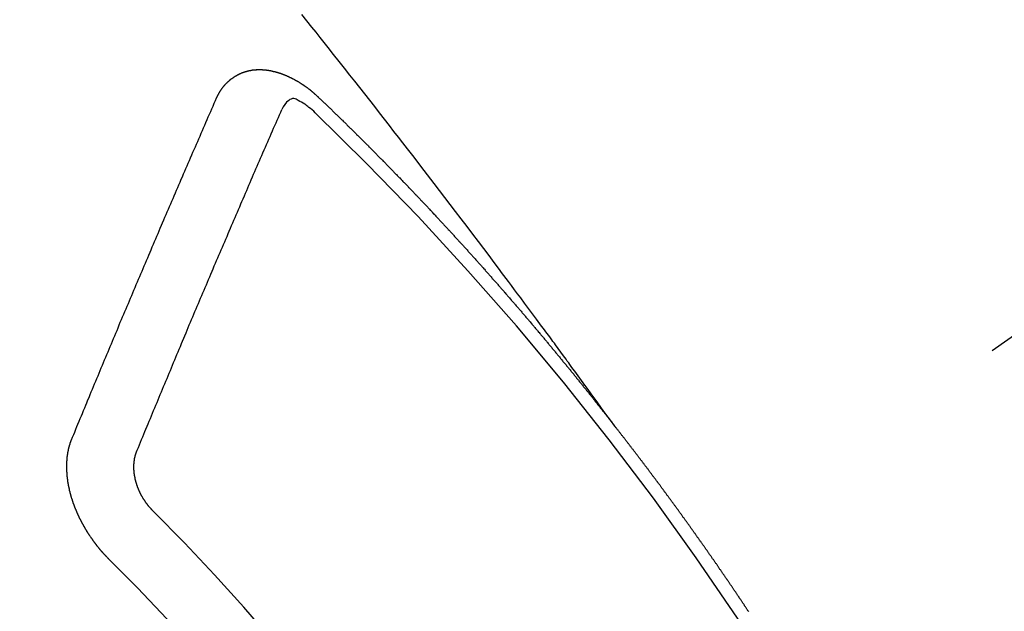
# Model space of a CAD drawing. Extents: x 0 to 26473, y -13 to 8857.
# Drawn here: x 3001 to 3011, y 6787 to 6793 of the extents above; entities that cross this region are included whole.
import ezdxf

# ---------------------------------------------------------------- set-up
doc = ezdxf.new("R2010")
doc.units = 0
doc.header["$LTSCALE"] = 50
doc.header["$MEASUREMENT"] = 0
doc.linetypes.add('CENTER2', pattern=[1.125, 0.75, -0.125, 0.125, -0.125])
doc.linetypes.add('HIDDEN', pattern=[0.375, 0.25, -0.125])
doc.layers.add('150-機器', color=8, linetype='CONTINUOUS')

# ---------------------------------------------------------------- blocks, each defined once
blk = doc.blocks.new('F402_H')
at = {"layer": '150-機器', "color": 13, "linetype": 'CENTER2'}
blk.add_line((0, 0), (-244.018, -170.863), dxfattribs=at)
at = {"layer": '150-機器', "color": 13, "linetype": 'HIDDEN'}
for points in [[(-218.921, -151.343), (-218.966, -151.28), (-219.012, -151.217), (-219.058, -151.155), (-219.103, -151.092), (-219.135, -151.049), (-219.166, -151.007), (-219.197, -150.964), (-219.228, -150.921), (-219.246, -150.896), (-219.264, -150.872), (-219.282, -150.847), (-219.299, -150.823), (-219.317, -150.798), (-219.335, -150.774), (-219.353, -150.749), (-219.37, -150.725), (-219.384, -150.707), (-219.397, -150.688), (-219.411, -150.67), (-219.424, -150.652), (-219.451, -150.615), (-219.478, -150.578), (-219.505, -150.541), (-219.532, -150.504), (-219.545, -150.486), (-219.559, -150.468), (-219.572, -150.45), (-219.586, -150.431), (-219.603, -150.407), (-219.621, -150.383), (-219.639, -150.358), (-219.657, -150.334), (-219.676, -150.31), (-219.694, -150.285), (-219.712, -150.261), (-219.73, -150.237), (-219.771, -150.182), (-219.811, -150.127), (-219.852, -150.072), (-219.892, -150.018), (-219.924, -149.975), (-219.956, -149.933), (-219.988, -149.891), (-220.019, -149.848), (-220.042, -149.817), (-220.066, -149.786), (-220.089, -149.755), (-220.112, -149.723), (-220.165, -149.652), (-220.219, -149.58), (-220.274, -149.509), (-220.328, -149.437), (-220.387, -149.359), (-220.446, -149.281), (-220.506, -149.202), (-220.565, -149.124), (-220.62, -149.052), (-220.675, -148.98), (-220.73, -148.908), (-220.785, -148.836), (-220.854, -148.746), (-220.923, -148.656), (-220.992, -148.566), (-221.061, -148.477), (-221.108, -148.417), (-221.154, -148.358), (-221.2, -148.298), (-221.246, -148.239), (-221.297, -148.173), (-221.348, -148.108), (-221.399, -148.042), (-221.45, -147.977), (-221.501, -147.912), (-221.552, -147.846), (-221.604, -147.781), (-221.655, -147.716), (-221.711, -147.645), (-221.767, -147.575), (-221.823, -147.504), (-221.878, -147.433), (-221.92, -147.38), (-221.962, -147.327), (-222.004, -147.274), (-222.047, -147.221), (-222.098, -147.156), (-222.15, -147.092)], [(-223.03, -147.952), (-223.029, -147.95), (-223.028, -147.948), (-223.027, -147.946), (-223.026, -147.943), (-223.024, -147.941), (-223.023, -147.939), (-223.022, -147.937), (-223.021, -147.935), (-223.021, -147.932), (-223.02, -147.93), (-223.018, -147.928), (-223.017, -147.926), (-223.016, -147.924), (-223.014, -147.922), (-223.014, -147.919), (-223.013, -147.917), (-223.012, -147.915), (-223.01, -147.913), (-223.009, -147.911), (-223.008, -147.909), (-223.007, -147.907), (-223.006, -147.905), (-223.005, -147.903), (-223.003, -147.9), (-223.002, -147.897), (-223.001, -147.895), (-223, -147.893), (-222.999, -147.892), (-222.997, -147.889), (-222.996, -147.887), (-222.995, -147.885), (-222.994, -147.883), (-222.992, -147.882), (-222.991, -147.88), (-222.989, -147.877), (-222.988, -147.876), (-222.987, -147.874), (-222.986, -147.872), (-222.984, -147.869), (-222.983, -147.867), (-222.982, -147.866), (-222.981, -147.864), (-222.98, -147.862), (-222.978, -147.859), (-222.977, -147.858), (-222.975, -147.856), (-222.974, -147.854), (-222.973, -147.852), (-222.971, -147.85), (-222.969, -147.849), (-222.968, -147.847), (-222.967, -147.845), (-222.965, -147.842), (-222.964, -147.841), (-222.963, -147.839), (-222.962, -147.837), (-222.959, -147.836), (-222.958, -147.834), (-222.956, -147.832), (-222.955, -147.83), (-222.954, -147.828), (-222.952, -147.827), (-222.951, -147.825), (-222.949, -147.824), (-222.947, -147.821), (-222.946, -147.819), (-222.945, -147.818), (-222.944, -147.816), (-222.941, -147.814), (-222.94, -147.812), (-222.938, -147.811), (-222.937, -147.809), (-222.935, -147.808), (-222.934, -147.806), (-222.932, -147.804), (-222.931, -147.803), (-222.929, -147.801), (-222.927, -147.8), (-222.926, -147.798), (-222.924, -147.797), (-222.922, -147.794), (-222.921, -147.793), (-222.919, -147.792), (-222.918, -147.79), (-222.916, -147.788), (-222.914, -147.787), (-222.913, -147.785), (-222.911, -147.784), (-222.909, -147.782), (-222.908, -147.78), (-222.906, -147.779), (-222.905, -147.778), (-222.902, -147.776), (-222.901, -147.774), (-222.899, -147.773), (-222.898, -147.772), (-222.895, -147.77), (-222.894, -147.768), (-222.893, -147.767), (-222.891, -147.766), (-222.889, -147.764), (-222.887, -147.763), (-222.885, -147.762), (-222.884, -147.76), (-222.882, -147.758), (-222.88, -147.757), (-222.879, -147.756), (-222.877, -147.755), (-222.874, -147.753), (-222.873, -147.752), (-222.871, -147.751), (-222.869, -147.749), (-222.867, -147.748), (-222.865, -147.747), (-222.864, -147.746), (-222.861, -147.744), (-222.86, -147.743), (-222.858, -147.742), (-222.856, -147.741), (-222.854, -147.739), (-222.852, -147.738), (-222.851, -147.737), (-222.849, -147.735), (-222.847, -147.734), (-222.845, -147.732), (-222.843, -147.731), (-222.842, -147.73), (-222.839, -147.729), (-222.837, -147.728), (-222.835, -147.727), (-222.834, -147.726), (-222.831, -147.724), (-222.83, -147.723), (-222.828, -147.723), (-222.826, -147.722), (-222.823, -147.72), (-222.822, -147.719), (-222.82, -147.718), (-222.818, -147.717), (-222.816, -147.715), (-222.814, -147.714), (-222.812, -147.713), (-222.81, -147.713), (-222.808, -147.711), (-222.806, -147.71), (-222.804, -147.71), (-222.802, -147.709), (-222.8, -147.707), (-222.797, -147.707), (-222.796, -147.705), (-222.794, -147.705), (-222.791, -147.703), (-222.79, -147.702), (-222.787, -147.702), (-222.786, -147.701), (-222.783, -147.7), (-222.781, -147.699), (-222.779, -147.698), (-222.777, -147.697), (-222.776, -147.696), (-222.773, -147.695), (-222.771, -147.694), (-222.769, -147.694), (-222.767, -147.693), (-222.765, -147.692), (-222.762, -147.691), (-222.76, -147.69), (-222.758, -147.69), (-222.756, -147.689), (-222.753, -147.688), (-222.752, -147.687), (-222.75, -147.686), (-222.747, -147.686), (-222.746, -147.685), (-222.743, -147.684), (-222.74, -147.684), (-222.739, -147.682), (-222.737, -147.682), (-222.734, -147.682), (-222.732, -147.68), (-222.73, -147.68), (-222.728, -147.679), (-222.725, -147.679), (-222.724, -147.678), (-222.721, -147.678), (-222.718, -147.677), (-222.716, -147.676), (-222.715, -147.675), (-222.712, -147.675), (-222.71, -147.675), (-222.707, -147.674), (-222.705, -147.673), (-222.703, -147.673), (-222.701, -147.672), (-222.699, -147.672), (-222.697, -147.671), (-222.694, -147.67), (-222.691, -147.67), (-222.689, -147.67), (-222.687, -147.669), (-222.685, -147.669), (-222.683, -147.669), (-222.68, -147.668), (-222.677, -147.668), (-222.675, -147.667), (-222.673, -147.667), (-222.671, -147.667), (-222.669, -147.666), (-222.666, -147.666), (-222.664, -147.666), (-222.662, -147.665), (-222.659, -147.664), (-222.657, -147.664), (-222.655, -147.664), (-222.652, -147.663), (-222.65, -147.663), (-222.648, -147.663), (-222.645, -147.663), (-222.643, -147.663), (-222.641, -147.663), (-222.639, -147.662), (-222.636, -147.661), (-222.633, -147.661), (-222.631, -147.661), (-222.628, -147.661), (-222.626, -147.661), (-222.624, -147.66), (-222.621, -147.661), (-222.619, -147.661), (-222.617, -147.66), (-222.615, -147.66), (-222.612, -147.66), (-222.61, -147.66), (-222.607, -147.66), (-222.605, -147.66), (-222.602, -147.66), (-222.6, -147.66), (-222.597, -147.66), (-222.594, -147.659), (-222.592, -147.66), (-222.589, -147.659), (-222.587, -147.659), (-222.584, -147.66), (-222.582, -147.659), (-222.579, -147.66), (-222.577, -147.659), (-222.574, -147.66), (-222.572, -147.66), (-222.569, -147.66), (-222.567, -147.66), (-222.564, -147.66), (-222.562, -147.66), (-222.559, -147.66), (-222.557, -147.66), (-222.555, -147.661), (-222.553, -147.661), (-222.55, -147.661), (-222.548, -147.661), (-222.545, -147.661), (-222.543, -147.662), (-222.54, -147.662), (-222.538, -147.662), (-222.535, -147.663), (-222.533, -147.662), (-222.53, -147.663), (-222.527, -147.663), (-222.525, -147.663), (-222.522, -147.663), (-222.519, -147.664), (-222.517, -147.664), (-222.515, -147.665), (-222.512, -147.665), (-222.51, -147.666), (-222.507, -147.665), (-222.505, -147.666), (-222.502, -147.666), (-222.499, -147.667), (-222.497, -147.666), (-222.495, -147.667), (-222.492, -147.668), (-222.489, -147.668), (-222.486, -147.669), (-222.484, -147.669), (-222.482, -147.669), (-222.479, -147.67), (-222.477, -147.671), (-222.474, -147.671), (-222.471, -147.672), (-222.468, -147.672), (-222.466, -147.673), (-222.463, -147.673), (-222.461, -147.674), (-222.458, -147.675), (-222.455, -147.675), (-222.453, -147.676), (-222.45, -147.676), (-222.448, -147.677), (-222.445, -147.678), (-222.442, -147.678), (-222.44, -147.679), (-222.438, -147.68), (-222.435, -147.68), (-222.432, -147.681), (-222.429, -147.681), (-222.427, -147.682), (-222.424, -147.683), (-222.422, -147.683), (-222.419, -147.684), (-222.417, -147.685), (-222.414, -147.685), (-222.411, -147.686), (-222.409, -147.687), (-222.406, -147.688), (-222.403, -147.689), (-222.401, -147.689), (-222.399, -147.69), (-222.396, -147.691), (-222.393, -147.691), (-222.39, -147.693), (-222.388, -147.694), (-222.385, -147.694), (-222.383, -147.695), (-222.38, -147.696), (-222.377, -147.697), (-222.375, -147.698), (-222.372, -147.698), (-222.369, -147.699), (-222.367, -147.701), (-222.364, -147.701), (-222.362, -147.702), (-222.359, -147.703), (-222.356, -147.704), (-222.354, -147.705), (-222.351, -147.706), (-222.349, -147.708), (-222.346, -147.708), (-222.343, -147.709), (-222.341, -147.71), (-222.338, -147.711), (-222.336, -147.712), (-222.332, -147.713), (-222.331, -147.714), (-222.328, -147.715), (-222.324, -147.716), (-222.322, -147.717), (-222.319, -147.719), (-222.317, -147.72), (-222.314, -147.72), (-222.312, -147.722), (-222.309, -147.722), (-222.306, -147.724), (-222.304, -147.725), (-222.301, -147.727), (-222.298, -147.727), (-222.296, -147.729), (-222.293, -147.73), (-222.291, -147.731), (-222.288, -147.732), (-222.285, -147.734), (-222.283, -147.735), (-222.28, -147.736), (-222.278, -147.737), (-222.275, -147.739), (-222.273, -147.74), (-222.269, -147.741), (-222.267, -147.742), (-222.264, -147.743), (-222.261, -147.745), (-222.26, -147.746), (-222.256, -147.748), (-222.254, -147.749), (-222.251, -147.75), (-222.249, -147.751), (-222.246, -147.753), (-222.243, -147.754), (-222.241, -147.755), (-222.239, -147.757), (-222.235, -147.758), (-222.233, -147.759), (-222.231, -147.761), (-222.227, -147.763), (-222.225, -147.764), (-222.223, -147.766), (-222.219, -147.767), (-222.218, -147.768), (-222.215, -147.77), (-222.212, -147.771), (-222.21, -147.772), (-222.207, -147.774), (-222.205, -147.776), (-222.201, -147.777), (-222.199, -147.778), (-222.197, -147.78), (-222.193, -147.782), (-222.191, -147.783), (-222.189, -147.784), (-222.186, -147.786), (-222.184, -147.788), (-222.18, -147.79), (-222.178, -147.791), (-222.176, -147.792), (-222.173, -147.794), (-222.17, -147.796), (-222.168, -147.798), (-222.165, -147.799), (-222.163, -147.8), (-222.161, -147.802), (-222.158, -147.804), (-222.155, -147.806), (-222.152, -147.807), (-222.15, -147.809), (-222.147, -147.811), (-222.145, -147.812), (-222.143, -147.814), (-222.14, -147.816), (-222.137, -147.817), (-222.134, -147.819), (-222.132, -147.821), (-222.129, -147.823), (-222.127, -147.825), (-222.124, -147.827), (-222.121, -147.829), (-222.12, -147.83), (-222.117, -147.832), (-222.114, -147.833), (-222.112, -147.835), (-222.109, -147.837), (-222.107, -147.839), (-222.104, -147.841), (-222.102, -147.843), (-222.099, -147.845), (-222.096, -147.846), (-222.093, -147.848), (-222.091, -147.85), (-222.089, -147.852), (-222.087, -147.854), (-222.084, -147.856), (-222.082, -147.858), (-222.079, -147.86), (-222.076, -147.862), (-222.074, -147.863), (-222.071, -147.865), (-222.069, -147.867), (-222.066, -147.869), (-222.064, -147.871), (-222.061, -147.874), (-222.058, -147.876), (-222.056, -147.877), (-222.054, -147.88), (-222.051, -147.882), (-222.049, -147.884), (-222.046, -147.886), (-222.044, -147.887), (-222.041, -147.889), (-222.04, -147.892), (-222.036, -147.894), (-222.034, -147.896), (-222.031, -147.898), (-222.029, -147.9), (-222.027, -147.902), (-222.025, -147.904), (-222.022, -147.906), (-222.019, -147.909), (-222.017, -147.911), (-222.015, -147.913), (-222.012, -147.915), (-222.01, -147.917), (-222.008, -147.919), (-222.005, -147.922), (-222.002, -147.924), (-222, -147.926), (-221.998, -147.928), (-221.995, -147.93), (-221.992, -147.933), (-221.99, -147.935), (-221.988, -147.937), (-221.986, -147.939), (-221.983, -147.941), (-221.981, -147.944)], [(-224.528, -151.485), (-224.517, -151.457), (-224.505, -151.43), (-224.494, -151.403), (-224.483, -151.375), (-224.472, -151.347), (-224.461, -151.32), (-224.449, -151.292), (-224.437, -151.264), (-224.426, -151.237), (-224.415, -151.21), (-224.404, -151.182), (-224.391, -151.154), (-224.38, -151.127), (-224.369, -151.1), (-224.358, -151.072), (-224.346, -151.045), (-224.335, -151.016), (-224.324, -150.989), (-224.312, -150.961), (-224.3, -150.933), (-224.289, -150.906), (-224.278, -150.879), (-224.266, -150.851), (-224.254, -150.823), (-224.243, -150.796), (-224.231, -150.768), (-224.22, -150.741), (-224.208, -150.713), (-224.196, -150.685), (-224.186, -150.657), (-224.174, -150.63), (-224.162, -150.602), (-224.151, -150.574), (-224.139, -150.546), (-224.128, -150.519), (-224.116, -150.492), (-224.104, -150.464), (-224.093, -150.436), (-224.081, -150.408), (-224.07, -150.381), (-224.058, -150.353), (-224.046, -150.326), (-224.035, -150.297), (-224.024, -150.27), (-224.011, -150.242), (-224, -150.214), (-223.988, -150.186), (-223.977, -150.159), (-223.965, -150.131), (-223.953, -150.104), (-223.941, -150.076), (-223.929, -150.048), (-223.918, -150.02), (-223.906, -149.992), (-223.895, -149.965), (-223.883, -149.937), (-223.87, -149.909), (-223.86, -149.881), (-223.848, -149.853), (-223.836, -149.825), (-223.824, -149.798), (-223.812, -149.77), (-223.8, -149.742), (-223.789, -149.714), (-223.777, -149.686), (-223.765, -149.659), (-223.753, -149.631), (-223.741, -149.603), (-223.729, -149.575), (-223.717, -149.547), (-223.706, -149.52), (-223.694, -149.492), (-223.682, -149.464), (-223.67, -149.436), (-223.659, -149.408), (-223.647, -149.38), (-223.635, -149.352), (-223.623, -149.324), (-223.611, -149.296), (-223.598, -149.268), (-223.587, -149.241), (-223.575, -149.213), (-223.563, -149.185), (-223.551, -149.157), (-223.539, -149.129), (-223.527, -149.101), (-223.515, -149.073), (-223.503, -149.045), (-223.491, -149.018), (-223.479, -148.99), (-223.467, -148.962), (-223.455, -148.934), (-223.443, -148.906), (-223.431, -148.877), (-223.419, -148.849), (-223.407, -148.821), (-223.395, -148.793), (-223.383, -148.766), (-223.371, -148.738), (-223.359, -148.71), (-223.347, -148.682), (-223.335, -148.654), (-223.323, -148.626), (-223.311, -148.598), (-223.298, -148.57), (-223.286, -148.542), (-223.274, -148.514), (-223.261, -148.485), (-223.249, -148.458), (-223.237, -148.43), (-223.225, -148.402), (-223.213, -148.374), (-223.201, -148.346), (-223.189, -148.318), (-223.177, -148.29), (-223.164, -148.261), (-223.152, -148.233), (-223.14, -148.205), (-223.128, -148.177), (-223.116, -148.149), (-223.104, -148.121), (-223.091, -148.092), (-223.079, -148.064), (-223.067, -148.036), (-223.055, -148.008), (-223.042, -147.98), (-223.03, -147.952)], [(-222.012, -148.105), (-222.028, -148.091), (-222.045, -148.077), (-222.061, -148.063), (-222.077, -148.05), (-222.088, -148.041), (-222.099, -148.033), (-222.109, -148.025), (-222.12, -148.018), (-222.137, -148.008), (-222.153, -147.998), (-222.17, -147.989), (-222.187, -147.979), (-222.198, -147.973), (-222.209, -147.967), (-222.22, -147.962), (-222.232, -147.959), (-222.246, -147.96), (-222.26, -147.964), (-222.273, -147.97), (-222.286, -147.978), (-222.308, -147.997), (-222.326, -148.02), (-222.342, -148.045), (-222.356, -148.071)], [(-221.981, -147.944), (-221.974, -147.951), (-221.967, -147.957), (-221.96, -147.963), (-221.954, -147.969), (-221.948, -147.976), (-221.94, -147.983), (-221.934, -147.989), (-221.927, -147.995), (-221.92, -148.002), (-221.913, -148.008), (-221.907, -148.015), (-221.9, -148.022), (-221.893, -148.028), (-221.886, -148.034), (-221.88, -148.04), (-221.873, -148.048), (-221.866, -148.054), (-221.859, -148.06), (-221.853, -148.066), (-221.845, -148.073), (-221.839, -148.08), (-221.833, -148.086), (-221.826, -148.093), (-221.819, -148.099), (-221.812, -148.106), (-221.806, -148.113), (-221.799, -148.119), (-221.792, -148.125), (-221.785, -148.132), (-221.779, -148.139), (-221.772, -148.145), (-221.765, -148.151), (-221.758, -148.158), (-221.752, -148.165), (-221.745, -148.171), (-221.738, -148.178), (-221.732, -148.184), (-221.725, -148.191), (-221.718, -148.198), (-221.711, -148.204), (-221.705, -148.211), (-221.698, -148.218), (-221.691, -148.224), (-221.685, -148.23), (-221.679, -148.237), (-221.671, -148.244), (-221.664, -148.25), (-221.658, -148.257), (-221.651, -148.264), (-221.644, -148.27), (-221.638, -148.276), (-221.632, -148.283), (-221.624, -148.29), (-221.617, -148.296), (-221.611, -148.303), (-221.605, -148.309), (-221.597, -148.316), (-221.591, -148.323), (-221.585, -148.329), (-221.577, -148.336), (-221.571, -148.343), (-221.565, -148.349), (-221.558, -148.355), (-221.551, -148.363), (-221.544, -148.369), (-221.538, -148.376), (-221.531, -148.383), (-221.524, -148.389), (-221.518, -148.396), (-221.512, -148.402), (-221.504, -148.409), (-221.497, -148.416), (-221.491, -148.422), (-221.484, -148.429), (-221.478, -148.436), (-221.471, -148.442), (-221.464, -148.449), (-221.458, -148.456), (-221.451, -148.462), (-221.444, -148.469), (-221.438, -148.476), (-221.431, -148.482), (-221.425, -148.489), (-221.418, -148.496), (-221.411, -148.502), (-221.405, -148.509), (-221.398, -148.516), (-221.392, -148.523), (-221.385, -148.529), (-221.378, -148.536), (-221.372, -148.543), (-221.365, -148.549), (-221.358, -148.557), (-221.352, -148.563), (-221.346, -148.57), (-221.338, -148.577), (-221.331, -148.583), (-221.325, -148.59), (-221.318, -148.597), (-221.312, -148.604), (-221.305, -148.61), (-221.299, -148.617), (-221.292, -148.624), (-221.285, -148.63), (-221.279, -148.637), (-221.272, -148.644), (-221.266, -148.65), (-221.259, -148.657), (-221.253, -148.664), (-221.246, -148.67), (-221.239, -148.678), (-221.233, -148.684), (-221.226, -148.692), (-221.219, -148.698), (-221.213, -148.705), (-221.206, -148.712), (-221.2, -148.719), (-221.193, -148.725), (-221.187, -148.732), (-221.18, -148.739), (-221.174, -148.745), (-221.167, -148.752), (-221.161, -148.759), (-221.153, -148.766), (-221.147, -148.773), (-221.14, -148.779), (-221.134, -148.787), (-221.127, -148.793), (-221.121, -148.8), (-221.114, -148.807), (-221.108, -148.814), (-221.101, -148.821), (-221.095, -148.827), (-221.088, -148.834), (-221.081, -148.841), (-221.074, -148.847), (-221.068, -148.855), (-221.061, -148.861), (-221.055, -148.868), (-221.049, -148.876), (-221.042, -148.882), (-221.035, -148.889), (-221.029, -148.896), (-221.023, -148.902), (-221.015, -148.909), (-221.009, -148.916), (-221.002, -148.923), (-220.996, -148.93), (-220.99, -148.937), (-220.983, -148.944), (-220.977, -148.951), (-220.969, -148.958), (-220.963, -148.964), (-220.957, -148.971), (-220.95, -148.978), (-220.944, -148.985), (-220.937, -148.992), (-220.931, -148.999), (-220.925, -149.006), (-220.917, -149.013), (-220.911, -149.019), (-220.904, -149.026), (-220.898, -149.033), (-220.892, -149.041), (-220.885, -149.047), (-220.879, -149.054), (-220.871, -149.061), (-220.865, -149.068), (-220.859, -149.075), (-220.852, -149.081), (-220.846, -149.089), (-220.84, -149.096), (-220.833, -149.102), (-220.826, -149.11), (-220.82, -149.116), (-220.813, -149.123), (-220.807, -149.13), (-220.801, -149.138), (-220.794, -149.144), (-220.787, -149.152), (-220.781, -149.158), (-220.774, -149.165), (-220.768, -149.172), (-220.762, -149.179), (-220.755, -149.186), (-220.749, -149.193), (-220.742, -149.2), (-220.735, -149.207), (-220.729, -149.214), (-220.723, -149.221), (-220.715, -149.228), (-220.709, -149.235), (-220.704, -149.242), (-220.696, -149.249), (-220.69, -149.255), (-220.684, -149.263), (-220.678, -149.27), (-220.67, -149.277), (-220.664, -149.284), (-220.658, -149.291), (-220.651, -149.297), (-220.645, -149.305), (-220.639, -149.312), (-220.632, -149.319), (-220.625, -149.326), (-220.619, -149.333), (-220.613, -149.34), (-220.607, -149.347), (-220.599, -149.354), (-220.593, -149.361), (-220.587, -149.368), (-220.581, -149.375), (-220.574, -149.382), (-220.568, -149.389), (-220.561, -149.396), (-220.555, -149.403), (-220.548, -149.41), (-220.542, -149.417), (-220.535, -149.424), (-220.529, -149.431), (-220.522, -149.438), (-220.516, -149.445), (-220.509, -149.453), (-220.503, -149.459), (-220.497, -149.467), (-220.49, -149.473), (-220.484, -149.481), (-220.478, -149.488), (-220.471, -149.495), (-220.465, -149.502), (-220.458, -149.509), (-220.452, -149.516), (-220.445, -149.523), (-220.439, -149.53), (-220.433, -149.538), (-220.426, -149.544), (-220.419, -149.552), (-220.414, -149.558), (-220.407, -149.566), (-220.401, -149.573), (-220.394, -149.58), (-220.388, -149.587), (-220.381, -149.594), (-220.375, -149.601), (-220.369, -149.609), (-220.363, -149.615), (-220.356, -149.623), (-220.349, -149.63), (-220.343, -149.637), (-220.336, -149.644), (-220.33, -149.651), (-220.324, -149.659), (-220.318, -149.665), (-220.311, -149.673), (-220.305, -149.68), (-220.298, -149.687), (-220.292, -149.694), (-220.285, -149.701), (-220.279, -149.708), (-220.273, -149.716), (-220.267, -149.722), (-220.26, -149.73), (-220.254, -149.737), (-220.248, -149.744), (-220.241, -149.751), (-220.235, -149.758), (-220.228, -149.766), (-220.222, -149.773), (-220.216, -149.78), (-220.21, -149.787), (-220.203, -149.795), (-220.197, -149.801), (-220.191, -149.809), (-220.185, -149.816), (-220.178, -149.823), (-220.172, -149.831), (-220.165, -149.837), (-220.158, -149.845), (-220.152, -149.852), (-220.146, -149.859), (-220.14, -149.866), (-220.133, -149.873), (-220.127, -149.88), (-220.121, -149.888), (-220.114, -149.895), (-220.108, -149.902), (-220.102, -149.91), (-220.096, -149.917), (-220.089, -149.924), (-220.083, -149.931), (-220.077, -149.939), (-220.071, -149.945), (-220.064, -149.953), (-220.058, -149.961), (-220.052, -149.967), (-220.045, -149.975), (-220.039, -149.982), (-220.033, -149.989), (-220.027, -149.996), (-220.02, -150.004), (-220.014, -150.011), (-220.008, -150.018), (-220.001, -150.026), (-219.995, -150.032), (-219.989, -150.04), (-219.983, -150.047), (-219.976, -150.054), (-219.97, -150.062), (-219.964, -150.069), (-219.957, -150.076), (-219.951, -150.083), (-219.945, -150.091), (-219.939, -150.098), (-219.932, -150.105), (-219.925, -150.113), (-219.92, -150.12), (-219.913, -150.127), (-219.907, -150.134), (-219.9, -150.142), (-219.894, -150.149), (-219.888, -150.156), (-219.882, -150.164), (-219.876, -150.171), (-219.87, -150.178), (-219.863, -150.186), (-219.857, -150.193), (-219.851, -150.2), (-219.845, -150.207), (-219.838, -150.215), (-219.832, -150.222), (-219.826, -150.229), (-219.819, -150.237), (-219.813, -150.244), (-219.807, -150.252), (-219.801, -150.259), (-219.795, -150.266), (-219.788, -150.274), (-219.782, -150.28), (-219.776, -150.288), (-219.769, -150.296), (-219.763, -150.302), (-219.757, -150.31), (-219.752, -150.317), (-219.745, -150.325), (-219.739, -150.333), (-219.733, -150.339), (-219.726, -150.347), (-219.72, -150.354), (-219.714, -150.361), (-219.708, -150.37), (-219.702, -150.376), (-219.695, -150.384), (-219.689, -150.392), (-219.683, -150.398), (-219.676, -150.406), (-219.67, -150.413), (-219.665, -150.421), (-219.658, -150.428), (-219.652, -150.435), (-219.646, -150.443), (-219.64, -150.45), (-219.633, -150.457), (-219.627, -150.465), (-219.621, -150.472), (-219.615, -150.48), (-219.608, -150.487), (-219.602, -150.494), (-219.597, -150.502), (-219.591, -150.509), (-219.584, -150.517), (-219.578, -150.524), (-219.572, -150.531), (-219.566, -150.539), (-219.559, -150.547), (-219.553, -150.554), (-219.547, -150.561), (-219.541, -150.569), (-219.535, -150.576), (-219.529, -150.584), (-219.523, -150.591), (-219.516, -150.598), (-219.511, -150.606), (-219.505, -150.613), (-219.498, -150.621), (-219.491, -150.628), (-219.486, -150.636), (-219.48, -150.643), (-219.473, -150.651), (-219.467, -150.658), (-219.462, -150.666), (-219.456, -150.673), (-219.449, -150.68), (-219.443, -150.688), (-219.437, -150.695), (-219.431, -150.703), (-219.424, -150.71), (-219.419, -150.718), (-219.413, -150.725), (-219.406, -150.733), (-219.4, -150.74), (-219.394, -150.748), (-219.388, -150.755), (-219.382, -150.762), (-219.376, -150.77), (-219.37, -150.778), (-219.364, -150.785), (-219.357, -150.792), (-219.352, -150.8), (-219.345, -150.807), (-219.339, -150.815), (-219.334, -150.822), (-219.327, -150.83), (-219.321, -150.837), (-219.316, -150.845), (-219.309, -150.852), (-219.302, -150.86), (-219.297, -150.867), (-219.291, -150.875), (-219.284, -150.883), (-219.279, -150.89), (-219.273, -150.897), (-219.266, -150.905), (-219.261, -150.912), (-219.254, -150.92), (-219.248, -150.928), (-219.243, -150.935), (-219.236, -150.943), (-219.23, -150.951), (-219.224, -150.958), (-219.218, -150.965), (-219.212, -150.973), (-219.206, -150.98), (-219.2, -150.988), (-219.194, -150.996), (-219.188, -151.003), (-219.182, -151.011), (-219.176, -151.018), (-219.17, -151.025), (-219.164, -151.033), (-219.157, -151.041), (-219.152, -151.048), (-219.146, -151.056), (-219.14, -151.064), (-219.134, -151.071), (-219.128, -151.078), (-219.122, -151.087), (-219.116, -151.093), (-219.11, -151.102), (-219.104, -151.109), (-219.098, -151.117), (-219.092, -151.124), (-219.085, -151.132), (-219.08, -151.14), (-219.074, -151.147), (-219.068, -151.155), (-219.061, -151.162), (-219.056, -151.17), (-219.05, -151.177), (-219.044, -151.186), (-219.038, -151.192), (-219.032, -151.2), (-219.026, -151.208), (-219.021, -151.215), (-219.014, -151.223), (-219.008, -151.231), (-219.002, -151.238), (-218.996, -151.246), (-218.99, -151.254), (-218.984, -151.261), (-218.979, -151.269), (-218.972, -151.276), (-218.966, -151.284), (-218.96, -151.291), (-218.955, -151.299), (-218.948, -151.307), (-218.943, -151.314), (-218.936, -151.322), (-218.931, -151.33), (-218.925, -151.337)], [(-223.849, -151.591), (-223.838, -151.564), (-223.827, -151.536), (-223.816, -151.509), (-223.805, -151.481), (-223.793, -151.454), (-223.782, -151.426), (-223.771, -151.399), (-223.76, -151.372), (-223.748, -151.344), (-223.737, -151.317), (-223.726, -151.29), (-223.714, -151.262), (-223.702, -151.234), (-223.691, -151.207), (-223.68, -151.179), (-223.669, -151.152), (-223.657, -151.125), (-223.645, -151.097), (-223.634, -151.069), (-223.623, -151.042), (-223.611, -151.015), (-223.6, -150.987), (-223.588, -150.959), (-223.577, -150.932), (-223.565, -150.905), (-223.554, -150.877), (-223.542, -150.849), (-223.531, -150.822), (-223.52, -150.795), (-223.507, -150.767), (-223.496, -150.739), (-223.485, -150.712), (-223.474, -150.684), (-223.462, -150.657), (-223.45, -150.629), (-223.439, -150.602), (-223.427, -150.574), (-223.416, -150.546), (-223.404, -150.519), (-223.393, -150.49), (-223.382, -150.463), (-223.37, -150.435), (-223.358, -150.408), (-223.346, -150.38), (-223.335, -150.352), (-223.324, -150.325), (-223.312, -150.297), (-223.3, -150.27), (-223.288, -150.242), (-223.277, -150.214), (-223.265, -150.186), (-223.254, -150.159), (-223.241, -150.131), (-223.23, -150.104), (-223.218, -150.076), (-223.207, -150.048), (-223.195, -150.02), (-223.183, -149.993), (-223.171, -149.965), (-223.159, -149.937), (-223.148, -149.91), (-223.136, -149.882), (-223.125, -149.854), (-223.113, -149.827), (-223.1, -149.799), (-223.089, -149.771), (-223.077, -149.743), (-223.066, -149.716), (-223.054, -149.688), (-223.042, -149.66), (-223.03, -149.633), (-223.018, -149.605), (-223.006, -149.577), (-222.995, -149.549), (-222.983, -149.521), (-222.971, -149.493), (-222.959, -149.466), (-222.947, -149.438), (-222.935, -149.41), (-222.923, -149.382), (-222.911, -149.354), (-222.9, -149.327), (-222.888, -149.299), (-222.876, -149.271), (-222.864, -149.243), (-222.852, -149.215), (-222.84, -149.188), (-222.828, -149.16), (-222.816, -149.132), (-222.804, -149.104), (-222.792, -149.076), (-222.78, -149.048), (-222.769, -149.021), (-222.756, -148.993), (-222.744, -148.965), (-222.732, -148.937), (-222.72, -148.909), (-222.708, -148.881), (-222.696, -148.853), (-222.684, -148.825), (-222.672, -148.797), (-222.66, -148.769), (-222.648, -148.741), (-222.636, -148.714), (-222.624, -148.686), (-222.612, -148.658), (-222.6, -148.63), (-222.588, -148.602), (-222.576, -148.574), (-222.564, -148.546), (-222.552, -148.518), (-222.54, -148.49), (-222.527, -148.462), (-222.515, -148.434), (-222.503, -148.406), (-222.49, -148.378), (-222.478, -148.35), (-222.466, -148.322), (-222.454, -148.294), (-222.442, -148.266), (-222.43, -148.238), (-222.417, -148.211), (-222.405, -148.183), (-222.392, -148.155), (-222.38, -148.127), (-222.368, -148.099), (-222.356, -148.071)], [(-217.539, -153.258), (-217.543, -153.252), (-217.547, -153.248), (-217.551, -153.242), (-217.555, -153.236), (-217.558, -153.231), (-217.561, -153.225), (-217.565, -153.219), (-217.569, -153.214), (-217.573, -153.209), (-217.577, -153.203), (-217.581, -153.197), (-217.584, -153.192), (-217.587, -153.186), (-217.591, -153.18), (-217.595, -153.175), (-217.599, -153.17), (-217.603, -153.164), (-217.607, -153.158), (-217.609, -153.153), (-217.613, -153.147), (-217.617, -153.141), (-217.621, -153.136), (-217.625, -153.131), (-217.629, -153.125), (-217.633, -153.119), (-217.636, -153.114), (-217.639, -153.108), (-217.643, -153.102), (-217.647, -153.097), (-217.651, -153.092), (-217.655, -153.086), (-217.659, -153.08), (-217.662, -153.075), (-217.666, -153.07), (-217.67, -153.063), (-217.673, -153.058), (-217.677, -153.053), (-217.681, -153.047), (-217.685, -153.041), (-217.688, -153.036), (-217.692, -153.031), (-217.696, -153.025), (-217.7, -153.02), (-217.703, -153.014), (-217.707, -153.008), (-217.711, -153.002), (-217.714, -152.997), (-217.718, -152.992), (-217.723, -152.986), (-217.726, -152.981), (-217.73, -152.975), (-217.734, -152.97), (-217.737, -152.965), (-217.741, -152.958), (-217.745, -152.953), (-217.749, -152.947), (-217.752, -152.942), (-217.756, -152.936), (-217.76, -152.931), (-217.763, -152.926), (-217.767, -152.92), (-217.771, -152.914), (-217.775, -152.909), (-217.779, -152.904), (-217.783, -152.898), (-217.786, -152.892), (-217.79, -152.887), (-217.794, -152.881), (-217.798, -152.875), (-217.802, -152.87), (-217.805, -152.865), (-217.809, -152.859), (-217.813, -152.853), (-217.816, -152.848), (-217.82, -152.843), (-217.824, -152.837), (-217.828, -152.831), (-217.832, -152.826), (-217.836, -152.821), (-217.84, -152.815), (-217.843, -152.81), (-217.847, -152.804), (-217.85, -152.798), (-217.854, -152.792), (-217.858, -152.787), (-217.862, -152.782), (-217.866, -152.776), (-217.869, -152.771), (-217.873, -152.765), (-217.877, -152.76), (-217.881, -152.754), (-217.885, -152.749), (-217.889, -152.743), (-217.893, -152.737), (-217.897, -152.732), (-217.9, -152.727), (-217.904, -152.721), (-217.908, -152.715), (-217.912, -152.711), (-217.916, -152.705), (-217.92, -152.699), (-217.924, -152.693), (-217.927, -152.688), (-217.931, -152.683), (-217.935, -152.677), (-217.939, -152.672), (-217.943, -152.666), (-217.947, -152.661), (-217.951, -152.655), (-217.954, -152.65), (-217.958, -152.644), (-217.962, -152.639), (-217.965, -152.634), (-217.969, -152.628), (-217.973, -152.622), (-217.977, -152.617), (-217.981, -152.612), (-217.985, -152.606), (-217.989, -152.6), (-217.992, -152.595), (-217.996, -152.59), (-218, -152.584), (-218.004, -152.578), (-218.008, -152.573), (-218.012, -152.568), (-218.016, -152.562), (-218.019, -152.557), (-218.023, -152.551), (-218.027, -152.546), (-218.031, -152.54), (-218.035, -152.535), (-218.039, -152.529), (-218.043, -152.523), (-218.046, -152.519), (-218.05, -152.513), (-218.054, -152.507), (-218.058, -152.501), (-218.062, -152.496), (-218.066, -152.491), (-218.07, -152.485), (-218.073, -152.48), (-218.077, -152.474), (-218.081, -152.469), (-218.085, -152.463), (-218.088, -152.458), (-218.092, -152.452), (-218.097, -152.447), (-218.101, -152.442), (-218.105, -152.437), (-218.109, -152.431), (-218.113, -152.425), (-218.116, -152.42), (-218.12, -152.415), (-218.124, -152.409), (-218.128, -152.404), (-218.132, -152.398), (-218.136, -152.392), (-218.14, -152.387), (-218.143, -152.382), (-218.147, -152.376), (-218.151, -152.37), (-218.154, -152.366), (-218.158, -152.36), (-218.163, -152.355), (-218.167, -152.349), (-218.171, -152.344), (-218.175, -152.338), (-218.179, -152.333), (-218.182, -152.328), (-218.186, -152.322), (-218.19, -152.316), (-218.194, -152.311), (-218.198, -152.306), (-218.202, -152.3), (-218.206, -152.294), (-218.21, -152.29), (-218.214, -152.284), (-218.218, -152.278), (-218.222, -152.273), (-218.225, -152.268), (-218.229, -152.262), (-218.233, -152.256), (-218.237, -152.251), (-218.241, -152.246), (-218.245, -152.24), (-218.25, -152.235), (-218.253, -152.23), (-218.257, -152.224), (-218.261, -152.219), (-218.264, -152.214), (-218.268, -152.208), (-218.272, -152.202), (-218.277, -152.196), (-218.28, -152.192), (-218.285, -152.186), (-218.289, -152.181), (-218.292, -152.176), (-218.296, -152.17), (-218.3, -152.164), (-218.304, -152.159), (-218.308, -152.154), (-218.312, -152.148), (-218.316, -152.143), (-218.32, -152.138), (-218.324, -152.132), (-218.328, -152.127), (-218.331, -152.122), (-218.335, -152.116), (-218.339, -152.11), (-218.344, -152.105), (-218.348, -152.1), (-218.352, -152.094), (-218.356, -152.089), (-218.359, -152.084), (-218.363, -152.078), (-218.367, -152.072), (-218.372, -152.067), (-218.375, -152.062), (-218.379, -152.057), (-218.383, -152.051), (-218.387, -152.046), (-218.391, -152.04), (-218.395, -152.035), (-218.4, -152.029), (-218.403, -152.025), (-218.407, -152.019), (-218.411, -152.013), (-218.414, -152.008), (-218.418, -152.002), (-218.423, -151.997), (-218.427, -151.992), (-218.431, -151.987), (-218.435, -151.981), (-218.439, -151.975), (-218.443, -151.971), (-218.447, -151.965), (-218.451, -151.959), (-218.454, -151.955), (-218.458, -151.949), (-218.462, -151.943), (-218.467, -151.938), (-218.471, -151.933), (-218.475, -151.927), (-218.479, -151.922), (-218.482, -151.917), (-218.487, -151.912), (-218.491, -151.906), (-218.495, -151.9), (-218.498, -151.895), (-218.502, -151.89), (-218.507, -151.884), (-218.511, -151.88), (-218.515, -151.874), (-218.519, -151.868), (-218.523, -151.862), (-218.527, -151.858), (-218.531, -151.852), (-218.535, -151.847), (-218.538, -151.842), (-218.542, -151.836), (-218.547, -151.831), (-218.551, -151.826), (-218.555, -151.82), (-218.559, -151.814), (-218.563, -151.809), (-218.567, -151.804), (-218.571, -151.799), (-218.575, -151.793), (-218.578, -151.788), (-218.583, -151.783), (-218.587, -151.777), (-218.591, -151.772), (-218.595, -151.767), (-218.599, -151.761), (-218.603, -151.756), (-218.607, -151.751), (-218.611, -151.745), (-218.616, -151.74), (-218.619, -151.735), (-218.623, -151.729), (-218.627, -151.724), (-218.632, -151.718), (-218.635, -151.714), (-218.639, -151.708), (-218.643, -151.702), (-218.648, -151.698), (-218.652, -151.692), (-218.656, -151.686), (-218.659, -151.681), (-218.664, -151.676), (-218.668, -151.671), (-218.672, -151.665), (-218.675, -151.66), (-218.68, -151.655), (-218.684, -151.649), (-218.688, -151.644), (-218.692, -151.638), (-218.696, -151.633), (-218.7, -151.628), (-218.704, -151.623), (-218.709, -151.618), (-218.712, -151.613), (-218.716, -151.607), (-218.72, -151.601), (-218.725, -151.596), (-218.728, -151.591), (-218.732, -151.585), (-218.737, -151.58), (-218.741, -151.575), (-218.745, -151.57), (-218.749, -151.565), (-218.753, -151.56), (-218.757, -151.554), (-218.761, -151.548), (-218.766, -151.543), (-218.769, -151.538), (-218.773, -151.532), (-218.778, -151.527), (-218.781, -151.522), (-218.785, -151.517), (-218.79, -151.512), (-218.794, -151.507), (-218.798, -151.501), (-218.802, -151.496), (-218.806, -151.491), (-218.81, -151.485), (-218.815, -151.48), (-218.819, -151.474), (-218.822, -151.469), (-218.826, -151.464), (-218.831, -151.459), (-218.834, -151.454), (-218.838, -151.448), (-218.843, -151.443), (-218.847, -151.438), (-218.851, -151.432), (-218.855, -151.427), (-218.859, -151.422), (-218.863, -151.416), (-218.868, -151.411), (-218.872, -151.405), (-218.875, -151.401), (-218.88, -151.395), (-218.884, -151.39), (-218.887, -151.385), (-218.892, -151.38), (-218.896, -151.374), (-218.9, -151.369), (-218.905, -151.364), (-218.909, -151.358), (-218.912, -151.353), (-218.917, -151.348), (-218.921, -151.342), (-218.925, -151.337)], [(-224.141, -152.716), (-224.143, -152.714), (-224.146, -152.711), (-224.148, -152.709), (-224.151, -152.706), (-224.153, -152.704), (-224.156, -152.701), (-224.158, -152.699), (-224.16, -152.697), (-224.162, -152.693), (-224.165, -152.692), (-224.168, -152.689), (-224.17, -152.686), (-224.173, -152.684), (-224.175, -152.681), (-224.178, -152.679), (-224.179, -152.676), (-224.182, -152.673), (-224.184, -152.671), (-224.187, -152.668), (-224.189, -152.666), (-224.192, -152.663), (-224.194, -152.661), (-224.197, -152.658), (-224.199, -152.656), (-224.202, -152.653), (-224.203, -152.65), (-224.206, -152.647), (-224.208, -152.645), (-224.211, -152.642), (-224.213, -152.64), (-224.215, -152.637), (-224.217, -152.634), (-224.22, -152.632), (-224.222, -152.629), (-224.224, -152.626), (-224.227, -152.624), (-224.229, -152.621), (-224.231, -152.618), (-224.234, -152.616), (-224.236, -152.612), (-224.238, -152.61), (-224.241, -152.607), (-224.243, -152.605), (-224.245, -152.602), (-224.247, -152.599), (-224.25, -152.596), (-224.252, -152.593), (-224.254, -152.591), (-224.256, -152.587), (-224.258, -152.585), (-224.261, -152.582), (-224.263, -152.58), (-224.265, -152.577), (-224.267, -152.573), (-224.269, -152.571), (-224.272, -152.568), (-224.274, -152.566), (-224.276, -152.562), (-224.278, -152.559), (-224.28, -152.557), (-224.282, -152.553), (-224.284, -152.551), (-224.287, -152.548), (-224.289, -152.545), (-224.291, -152.543), (-224.293, -152.539), (-224.295, -152.537), (-224.297, -152.534), (-224.299, -152.531), (-224.301, -152.528), (-224.304, -152.525), (-224.305, -152.522), (-224.308, -152.519), (-224.309, -152.516), (-224.312, -152.513), (-224.314, -152.51), (-224.316, -152.507), (-224.318, -152.504), (-224.32, -152.501), (-224.322, -152.498), (-224.324, -152.495), (-224.326, -152.493), (-224.328, -152.489), (-224.331, -152.486), (-224.332, -152.484), (-224.335, -152.48), (-224.336, -152.478), (-224.339, -152.475), (-224.341, -152.472), (-224.343, -152.469), (-224.344, -152.465), (-224.346, -152.463), (-224.348, -152.46), (-224.35, -152.456), (-224.352, -152.454), (-224.354, -152.451), (-224.356, -152.448), (-224.358, -152.445), (-224.36, -152.441), (-224.362, -152.439), (-224.364, -152.435), (-224.366, -152.433), (-224.368, -152.43), (-224.369, -152.426), (-224.371, -152.423), (-224.373, -152.42), (-224.375, -152.418), (-224.377, -152.414), (-224.379, -152.41), (-224.381, -152.408), (-224.383, -152.405), (-224.384, -152.402), (-224.386, -152.398), (-224.388, -152.396), (-224.39, -152.393), (-224.391, -152.389), (-224.393, -152.386), (-224.395, -152.383), (-224.396, -152.38), (-224.399, -152.377), (-224.401, -152.374), (-224.402, -152.371), (-224.404, -152.367), (-224.405, -152.364), (-224.407, -152.361), (-224.409, -152.359), (-224.411, -152.355), (-224.413, -152.351), (-224.414, -152.348), (-224.416, -152.345), (-224.418, -152.343), (-224.419, -152.339), (-224.421, -152.336), (-224.422, -152.333), (-224.424, -152.33), (-224.426, -152.326), (-224.428, -152.323), (-224.429, -152.32), (-224.431, -152.317), (-224.432, -152.314), (-224.434, -152.31), (-224.435, -152.307), (-224.437, -152.304), (-224.438, -152.301), (-224.441, -152.298), (-224.441, -152.295), (-224.444, -152.292), (-224.445, -152.289), (-224.447, -152.285), (-224.448, -152.282), (-224.449, -152.278), (-224.451, -152.276), (-224.453, -152.272), (-224.454, -152.27), (-224.456, -152.266), (-224.457, -152.263), (-224.459, -152.26), (-224.46, -152.256), (-224.462, -152.253), (-224.463, -152.25), (-224.464, -152.246), (-224.466, -152.244), (-224.468, -152.24), (-224.469, -152.237), (-224.47, -152.233), (-224.472, -152.231), (-224.473, -152.227), (-224.474, -152.224), (-224.476, -152.221), (-224.477, -152.218), (-224.479, -152.214), (-224.48, -152.211), (-224.481, -152.208), (-224.483, -152.204), (-224.484, -152.201), (-224.485, -152.198), (-224.487, -152.195), (-224.488, -152.191), (-224.489, -152.188), (-224.49, -152.185), (-224.492, -152.181), (-224.493, -152.178), (-224.495, -152.175), (-224.496, -152.172), (-224.497, -152.169), (-224.498, -152.165), (-224.499, -152.162), (-224.5, -152.159), (-224.501, -152.155), (-224.503, -152.153), (-224.505, -152.149), (-224.505, -152.146), (-224.506, -152.143), (-224.508, -152.139), (-224.509, -152.136), (-224.51, -152.133), (-224.511, -152.129), (-224.512, -152.126), (-224.513, -152.123), (-224.514, -152.119), (-224.515, -152.116), (-224.516, -152.113), (-224.517, -152.11), (-224.519, -152.106), (-224.519, -152.103), (-224.52, -152.1), (-224.522, -152.097), (-224.523, -152.094), (-224.524, -152.091), (-224.525, -152.088), (-224.526, -152.084), (-224.527, -152.081), (-224.528, -152.078), (-224.529, -152.075), (-224.53, -152.071), (-224.531, -152.068), (-224.532, -152.065), (-224.532, -152.061), (-224.533, -152.058), (-224.534, -152.054), (-224.535, -152.051), (-224.536, -152.048), (-224.537, -152.045), (-224.538, -152.042), (-224.538, -152.039), (-224.54, -152.035), (-224.54, -152.032), (-224.541, -152.029), (-224.542, -152.026), (-224.542, -152.022), (-224.543, -152.019), (-224.544, -152.016), (-224.545, -152.013), (-224.547, -152.009), (-224.547, -152.006), (-224.548, -152.003), (-224.548, -152), (-224.549, -151.997), (-224.549, -151.993), (-224.55, -151.99), (-224.551, -151.987), (-224.552, -151.984), (-224.552, -151.98), (-224.553, -151.977), (-224.554, -151.974), (-224.554, -151.971), (-224.555, -151.968), (-224.556, -151.965), (-224.556, -151.961), (-224.557, -151.958), (-224.558, -151.955), (-224.558, -151.951), (-224.559, -151.948), (-224.56, -151.945), (-224.56, -151.942), (-224.561, -151.939), (-224.561, -151.935), (-224.562, -151.932), (-224.562, -151.929), (-224.563, -151.925), (-224.563, -151.922), (-224.564, -151.919), (-224.564, -151.917), (-224.565, -151.914), (-224.565, -151.91), (-224.566, -151.907), (-224.566, -151.903), (-224.567, -151.9), (-224.567, -151.897), (-224.567, -151.895), (-224.567, -151.891), (-224.568, -151.888), (-224.568, -151.884), (-224.569, -151.881), (-224.569, -151.878), (-224.57, -151.875), (-224.57, -151.872), (-224.57, -151.869), (-224.571, -151.865), (-224.571, -151.863), (-224.571, -151.859), (-224.572, -151.856), (-224.572, -151.853), (-224.572, -151.851), (-224.572, -151.847), (-224.573, -151.844), (-224.573, -151.84), (-224.573, -151.838), (-224.574, -151.835), (-224.574, -151.831), (-224.574, -151.829), (-224.574, -151.825), (-224.574, -151.822), (-224.575, -151.819), (-224.575, -151.816), (-224.575, -151.814), (-224.575, -151.81), (-224.575, -151.806), (-224.576, -151.804), (-224.576, -151.801), (-224.575, -151.798), (-224.576, -151.795), (-224.576, -151.791), (-224.576, -151.788), (-224.577, -151.785), (-224.576, -151.783), (-224.576, -151.779), (-224.576, -151.777), (-224.577, -151.773), (-224.576, -151.771), (-224.577, -151.767), (-224.576, -151.765), (-224.577, -151.761), (-224.576, -151.758), (-224.577, -151.755), (-224.576, -151.753), (-224.577, -151.749), (-224.576, -151.746), (-224.576, -151.744), (-224.576, -151.74), (-224.576, -151.738), (-224.576, -151.734), (-224.576, -151.732), (-224.576, -151.729), (-224.576, -151.725), (-224.575, -151.723), (-224.576, -151.72), (-224.576, -151.717), (-224.575, -151.714), (-224.575, -151.711), (-224.575, -151.708), (-224.575, -151.705), (-224.575, -151.703), (-224.575, -151.699), (-224.574, -151.696), (-224.574, -151.694), (-224.573, -151.691), (-224.574, -151.688), (-224.574, -151.685), (-224.573, -151.682), (-224.573, -151.679), (-224.572, -151.677), (-224.572, -151.673), (-224.572, -151.67), (-224.572, -151.668), (-224.572, -151.665), (-224.571, -151.662), (-224.571, -151.66), (-224.571, -151.656), (-224.57, -151.653), (-224.57, -151.651), (-224.569, -151.648), (-224.569, -151.645), (-224.569, -151.643), (-224.569, -151.64), (-224.568, -151.637), (-224.568, -151.634), (-224.567, -151.632), (-224.567, -151.629), (-224.566, -151.626), (-224.566, -151.623), (-224.565, -151.621), (-224.565, -151.618), (-224.564, -151.615), (-224.564, -151.612), (-224.563, -151.609), (-224.563, -151.607), (-224.562, -151.604), (-224.562, -151.601), (-224.561, -151.598), (-224.561, -151.596), (-224.56, -151.593), (-224.56, -151.59), (-224.56, -151.588), (-224.559, -151.586), (-224.559, -151.583), (-224.557, -151.58), (-224.557, -151.577), (-224.556, -151.574), (-224.556, -151.571), (-224.555, -151.569), (-224.554, -151.567), (-224.554, -151.564), (-224.553, -151.561), (-224.552, -151.559), (-224.552, -151.556), (-224.551, -151.554), (-224.551, -151.551), (-224.55, -151.549), (-224.549, -151.546), (-224.549, -151.543), (-224.548, -151.541), (-224.547, -151.539), (-224.546, -151.537), (-224.546, -151.534), (-224.545, -151.531), (-224.543, -151.528), (-224.543, -151.526), (-224.542, -151.524), (-224.541, -151.521), (-224.54, -151.519), (-224.54, -151.516), (-224.539, -151.514), (-224.538, -151.511), (-224.537, -151.51), (-224.537, -151.507), (-224.535, -151.504), (-224.534, -151.501), (-224.533, -151.499), (-224.533, -151.497), (-224.532, -151.495), (-224.531, -151.492), (-224.53, -151.49), (-224.53, -151.487), (-224.528, -151.485)], [(-223.682, -152.223), (-223.684, -152.22), (-223.687, -152.217), (-223.69, -152.215), (-223.692, -152.212), (-223.695, -152.209), (-223.698, -152.206), (-223.7, -152.204), (-223.703, -152.202), (-223.705, -152.198), (-223.707, -152.196), (-223.71, -152.193), (-223.713, -152.19), (-223.716, -152.187), (-223.718, -152.184), (-223.721, -152.182), (-223.723, -152.179), (-223.725, -152.175), (-223.728, -152.173), (-223.731, -152.17), (-223.732, -152.167), (-223.735, -152.164), (-223.738, -152.161), (-223.74, -152.158), (-223.742, -152.155), (-223.744, -152.151), (-223.747, -152.148), (-223.748, -152.146), (-223.752, -152.143), (-223.754, -152.14), (-223.756, -152.136), (-223.758, -152.133), (-223.761, -152.13), (-223.763, -152.127), (-223.765, -152.124), (-223.767, -152.121), (-223.769, -152.118), (-223.772, -152.114), (-223.774, -152.111), (-223.775, -152.107), (-223.778, -152.104), (-223.78, -152.101), (-223.782, -152.098), (-223.784, -152.095), (-223.786, -152.092), (-223.788, -152.088), (-223.79, -152.085), (-223.792, -152.081), (-223.794, -152.077), (-223.795, -152.075), (-223.798, -152.072), (-223.799, -152.068), (-223.802, -152.065), (-223.804, -152.061), (-223.805, -152.058), (-223.808, -152.054), (-223.808, -152.051), (-223.811, -152.048), (-223.812, -152.044), (-223.815, -152.041), (-223.816, -152.037), (-223.818, -152.034), (-223.819, -152.031), (-223.821, -152.027), (-223.823, -152.024), (-223.824, -152.02), (-223.826, -152.016), (-223.828, -152.013), (-223.829, -152.01), (-223.831, -152.006), (-223.832, -152.002), (-223.834, -152), (-223.835, -151.996), (-223.837, -151.992), (-223.838, -151.988), (-223.839, -151.985), (-223.841, -151.981), (-223.843, -151.978), (-223.844, -151.974), (-223.845, -151.971), (-223.847, -151.967), (-223.848, -151.963), (-223.849, -151.96), (-223.85, -151.956), (-223.852, -151.953), (-223.853, -151.95), (-223.854, -151.946), (-223.854, -151.942), (-223.856, -151.938), (-223.857, -151.934), (-223.858, -151.931), (-223.86, -151.928), (-223.861, -151.925), (-223.861, -151.92), (-223.863, -151.916), (-223.864, -151.913), (-223.864, -151.909), (-223.865, -151.906), (-223.867, -151.902), (-223.867, -151.898), (-223.868, -151.895), (-223.869, -151.892), (-223.87, -151.887), (-223.871, -151.884), (-223.871, -151.881), (-223.872, -151.877), (-223.872, -151.873), (-223.874, -151.869), (-223.874, -151.866), (-223.875, -151.863), (-223.875, -151.858), (-223.876, -151.855), (-223.877, -151.851), (-223.877, -151.847), (-223.878, -151.844), (-223.878, -151.841), (-223.879, -151.836), (-223.88, -151.833), (-223.88, -151.83), (-223.88, -151.826), (-223.88, -151.822), (-223.881, -151.819), (-223.881, -151.815), (-223.881, -151.811), (-223.882, -151.808), (-223.882, -151.804), (-223.882, -151.801), (-223.883, -151.798), (-223.883, -151.793), (-223.883, -151.79), (-223.883, -151.786), (-223.884, -151.782), (-223.884, -151.779), (-223.884, -151.775), (-223.884, -151.772), (-223.883, -151.769), (-223.883, -151.765), (-223.883, -151.762), (-223.884, -151.758), (-223.884, -151.754), (-223.884, -151.751), (-223.884, -151.747), (-223.883, -151.744), (-223.883, -151.741), (-223.883, -151.737), (-223.883, -151.733), (-223.882, -151.73), (-223.882, -151.727), (-223.882, -151.723), (-223.882, -151.72), (-223.882, -151.717), (-223.881, -151.713), (-223.881, -151.71), (-223.881, -151.706), (-223.88, -151.703), (-223.88, -151.699), (-223.879, -151.696), (-223.879, -151.693), (-223.879, -151.69), (-223.877, -151.687), (-223.877, -151.683), (-223.877, -151.68), (-223.876, -151.677), (-223.876, -151.673), (-223.875, -151.671), (-223.874, -151.667), (-223.873, -151.665), (-223.874, -151.661), (-223.872, -151.658), (-223.872, -151.655), (-223.87, -151.651), (-223.87, -151.649), (-223.869, -151.646), (-223.868, -151.643), (-223.868, -151.64), (-223.866, -151.636), (-223.866, -151.634), (-223.865, -151.63), (-223.864, -151.628), (-223.864, -151.625), (-223.862, -151.622), (-223.861, -151.619), (-223.86, -151.616), (-223.859, -151.613), (-223.858, -151.611), (-223.857, -151.608), (-223.856, -151.605), (-223.855, -151.603), (-223.853, -151.599), (-223.852, -151.597), (-223.851, -151.594), (-223.849, -151.591)]]:
    blk.add_lwpolyline(points, dxfattribs=at)
for centre, radius, start, end in [((-243.713, -170.649), 31.291, 23.8896, 46.1105), ((-237.851, -166.545), 20.146, 24.6923, 45.3078), ((-237.851, -166.545), 19.474, 24.6923, 45.3078)]:
    blk.add_arc(centre, radius, start, end, dxfattribs=at)

msp = doc.modelspace()

# ---------------------------------------------------------------- block references
at = {"layer": '150-機器'}
msp.add_blockref('F402_H', (3226.152, 6940.134), dxfattribs=at)

doc.saveas('drawing.dxf')
